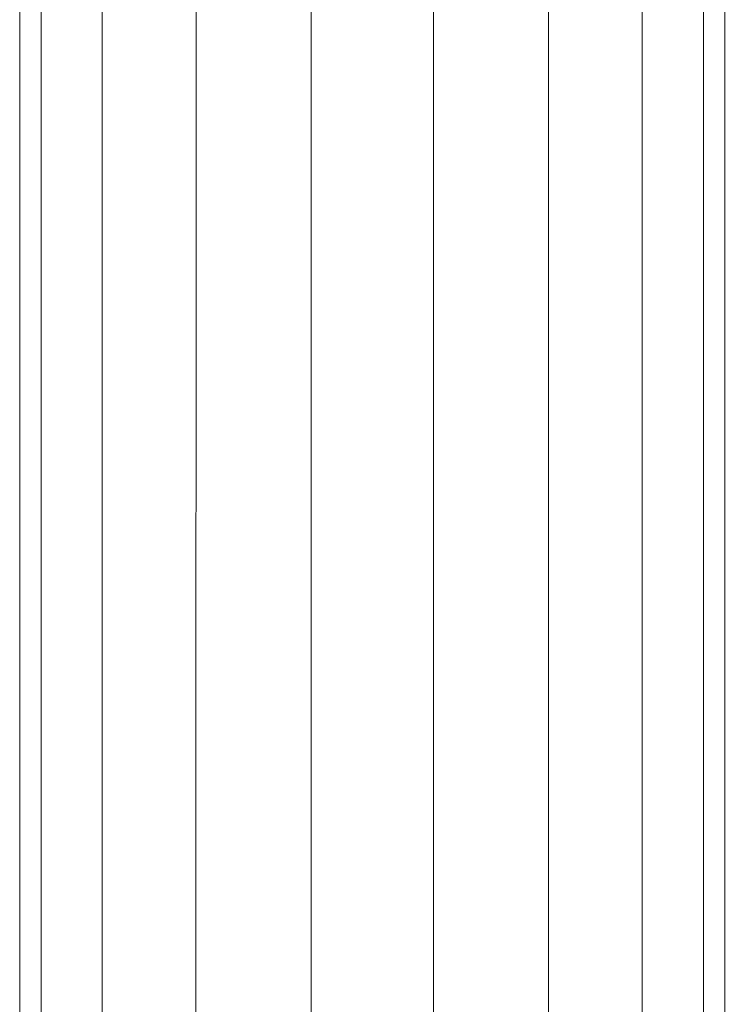
# Model space of a CAD drawing. Units: inches. Extents: x 20 to 6040, y 10 to 4267.
# Drawn here: x 4190 to 4222, y 1765 to 1809 of the extents above; entities that cross this region are included whole.
import ezdxf

# ---------------------------------------------------------------- set-up
doc = ezdxf.new("R2010")
doc.units = ezdxf.units.IN
doc.header["$MEASUREMENT"] = 0

# ---------------------------------------------------------------- blocks, each defined once
blk = doc.blocks.new('2014_DWG-661732-Level 1')
at = {"lineweight": 9}
for p, q in [((646.163, -544.354), (646.238, 204.698)), ((654.075, -539.858), (654.15, 202.045)), ((659.239, -539.857), (659.314, 202.046)), ((664.735, -539.87), (664.809, 202.033)), ((647.118, -539.905), (647.192, 201.999)), ((649.866, -539.879), (649.94, 202.025)), ((669.899, -539.895), (669.973, 202.008)), ((674.108, -539.932), (674.183, 201.97)), ((676.856, -540.138), (676.93, 201.93)), ((677.81, -539.989), (677.884, 201.912))]:
    blk.add_line(p, q, dxfattribs=at)

msp = doc.modelspace()

# ---------------------------------------------------------------- block references
at = {"lineweight": 9}
msp.add_blockref('2014_DWG-661732-Level 1', (3544.097, 2285.75), dxfattribs=at)

doc.saveas('drawing.dxf')
